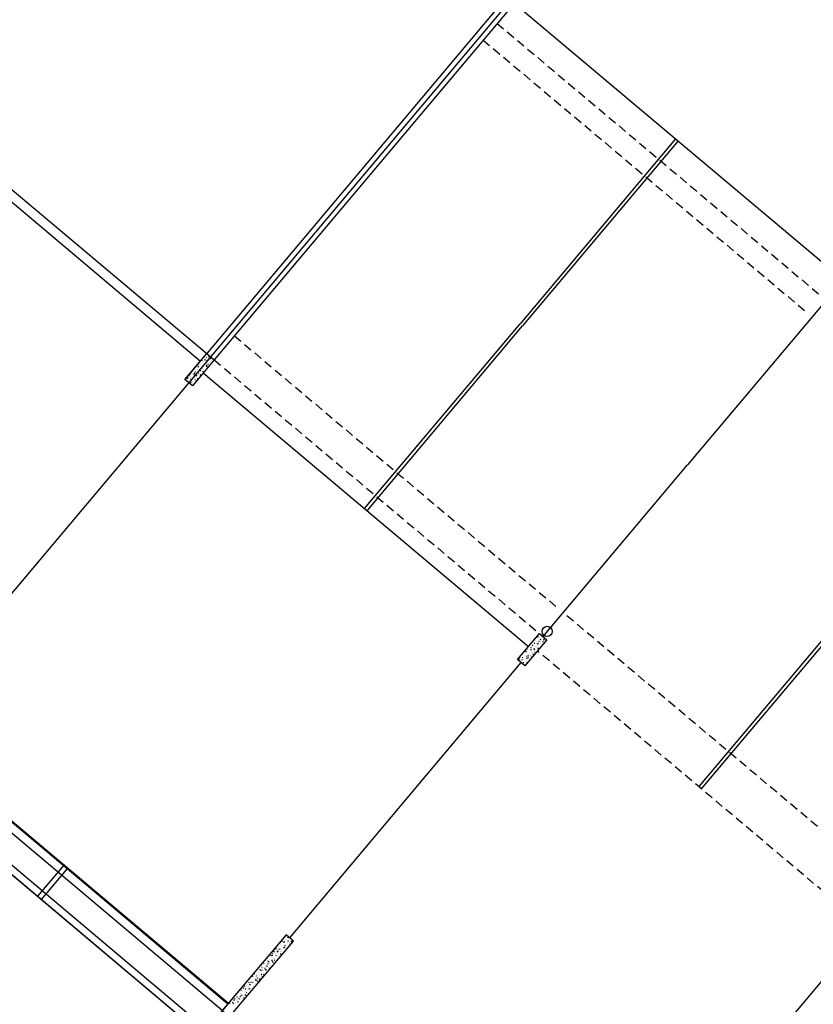
# Model space of a CAD drawing. Units: millimetres. Extents: x 1974 to 2918, y 954 to 1673.
# Drawn here: x 2126 to 2142, y 1168 to 1188 of the extents above; entities that cross this region are included whole.
import ezdxf

# ---------------------------------------------------------------- set-up
doc = ezdxf.new("R2010")
doc.units = ezdxf.units.MM
doc.linetypes.add('TRACEJADA2', pattern=[0.375, 0.25, -0.125])
for name, color, linetype in [('BASE ELETRICA', 253, 'Continuous'), ('BASE ELÉTRICA 2', 30, 'Continuous'), ('LAYOUT', 4, 'Continuous')]:
    doc.layers.add(name, color=color, linetype=linetype)
doc.styles.add('STYLE2', font='romant.shx')

# ---------------------------------------------------------------- blocks, each defined once
blk = doc.blocks.new('BASE DER')
at = {"layer": 'BASE ELETRICA', "ltscale": 0.7, "extrusion": (-0.001362, 0.00052134, 0.999999)}
for p, q in [((2580.253, 1615.108, 541.156), (2563.611, 1595.327, 541.144)), ((2575.469, 1609.266, 541.153), (2569.031, 1601.614, 541.148)), ((2587.075, 1609.237, 541.168), (2578.835, 1599.442, 541.162)), ((2575.244, 1608.999, 541.152), (2581.978, 1603.333, 541.165)), ((2574.865, 1608.859, 541.152), (2568.878, 1601.742, 541.148)), ((2578.584, 1606.189, 541.159), (2575.365, 1602.362, 541.156)), ((2578.638, 1606.144, 541.159), (2575.418, 1602.317, 541.156)), ((2594.059, 1603.558, 541.181), (2577.385, 1583.739, 541.169)), ((2572.145, 1598.535, 541.154), (2575.365, 1602.362, 541.156)), ((2572.199, 1598.49, 541.154), (2575.418, 1602.317, 541.156)), ((2568.805, 1601.345, 541.148), (2575.539, 1595.68, 541.16)), ((2585.471, 1600.395, 541.171), (2579.065, 1592.779, 541.166)), ((2585.525, 1600.35, 541.171), (2579.118, 1592.734, 541.166)), ((2575.842, 1595.884, 541.16), (2578.835, 1599.442, 541.162)), ((2570.595, 1589.647, 541.156), (2575.39, 1595.347, 541.16)), ((2562.581, 1593.946, 541.143), (2569.315, 1588.281, 541.155)), ((2562.593, 1593.961, 541.143), (2569.327, 1588.296, 541.155)), ((2569.199, 1588.143, 541.155), (2562.465, 1593.808, 541.143)), ((2562.143, 1593.426, 541.143), (2568.877, 1587.761, 541.155)), ((2569.327, 1588.296, 541.155), (2565.98, 1584.317, 541.153))]:
    blk.add_line(p, q, dxfattribs=at)
at = {"layer": 'BASE ELETRICA', "linetype": 'TRACEJADA2', "ltscale": 0.7, "extrusion": (-0.001362, 0.00052134, 0.999999)}
for p, q in [((2574.89, 1608.578, 541.152), (2581.624, 1602.913, 541.164)), ((2574.6, 1608.233, 541.152), (2581.334, 1602.568, 541.164)), ((2569.449, 1602.11, 541.148), (2576.183, 1596.445, 541.16)), ((2569.031, 1601.614, 541.148), (2575.765, 1595.948, 541.16)), ((2610.771, 1567.347, 541.223), (2576.336, 1596.316, 541.161)), ((2596.385, 1578.208, 541.197), (2575.724, 1595.589, 541.16))]:
    blk.add_line(p, q, dxfattribs=at)
at = {"layer": 'BASE ELETRICA', "linetype": 'Continuous', "ltscale": 0.7, "extrusion": (-0.001362, 0.00052134, 0.999999)}
for p, q in [((2568.796, 1601.635, 541.148), (2568.796, 1601.635, 541.148)), ((2568.834, 1601.661, 541.148), (2568.834, 1601.661, 541.148)), ((2568.864, 1601.66, 541.148), (2568.875, 1601.667, 541.148)), ((2568.879, 1601.721, 541.148), (2568.879, 1601.721, 541.148)), ((2568.89, 1601.664, 541.148), (2568.89, 1601.664, 541.148)), ((2568.916, 1601.668, 541.148), (2568.927, 1601.684, 541.148)), ((2568.917, 1601.7, 541.148), (2568.917, 1601.7, 541.148)), ((2568.925, 1601.688, 541.148), (2568.925, 1601.688, 541.148)), ((2568.948, 1601.64, 541.148), (2568.963, 1601.642, 541.148)), ((2568.948, 1601.64, 541.148), (2568.957, 1601.631, 541.148)), ((2568.996, 1601.627, 541.148), (2568.996, 1601.627, 541.148)), ((2568.632, 1601.442, 541.147), (2568.632, 1601.442, 541.147)), ((2568.694, 1601.518, 541.147), (2568.694, 1601.518, 541.147)), ((2568.695, 1601.476, 541.147), (2568.71, 1601.478, 541.148)), ((2568.695, 1601.476, 541.147), (2568.704, 1601.467, 541.148)), ((2568.702, 1601.533, 541.147), (2568.704, 1601.528, 541.147)), ((2568.706, 1601.538, 541.147), (2568.715, 1601.534, 541.147)), ((2568.711, 1601.486, 541.148), (2568.711, 1601.486, 541.148)), ((2568.711, 1601.466, 541.148), (2568.711, 1601.466, 541.148)), ((2568.715, 1601.528, 541.147), (2568.715, 1601.528, 541.147)), ((2568.756, 1601.516, 541.148), (2568.756, 1601.516, 541.148)), ((2568.759, 1601.539, 541.148), (2568.759, 1601.539, 541.148)), ((2568.771, 1601.609, 541.148), (2568.786, 1601.611, 541.148)), ((2568.771, 1601.609, 541.148), (2568.779, 1601.6, 541.148)), ((2568.773, 1601.442, 541.148), (2568.784, 1601.449, 541.148)), ((2568.773, 1601.445, 541.148), (2568.773, 1601.445, 541.148)), ((2568.775, 1601.445, 541.148), (2568.775, 1601.445, 541.148)), ((2568.78, 1601.471, 541.148), (2568.786, 1601.482, 541.148)), ((2568.79, 1601.57, 541.148), (2568.79, 1601.57, 541.148)), ((2568.79, 1601.476, 541.148), (2568.8, 1601.492, 541.148)), ((2568.801, 1601.565, 541.148), (2568.801, 1601.565, 541.148)), ((2568.802, 1601.512, 541.148), (2568.802, 1601.512, 541.148)), ((2568.804, 1601.571, 541.148), (2568.804, 1601.571, 541.148)), ((2568.805, 1601.522, 541.148), (2568.805, 1601.522, 541.148)), ((2568.817, 1601.468, 541.148), (2568.817, 1601.468, 541.148)), ((2568.831, 1601.619, 541.148), (2568.846, 1601.614, 541.148)), ((2568.831, 1601.619, 541.148), (2568.835, 1601.607, 541.148)), ((2568.845, 1601.46, 541.148), (2568.845, 1601.46, 541.148)), ((2568.846, 1601.614, 541.148), (2568.846, 1601.614, 541.148)), ((2568.85, 1601.566, 541.148), (2568.85, 1601.566, 541.148)), ((2568.855, 1601.604, 541.148), (2568.862, 1601.615, 541.148)), ((2568.865, 1601.497, 541.148), (2568.887, 1601.499, 541.148)), ((2568.865, 1601.497, 541.148), (2568.876, 1601.483, 541.148)), ((2568.866, 1601.471, 541.148), (2568.866, 1601.471, 541.148)), ((2568.869, 1601.498, 541.148), (2568.869, 1601.498, 541.148)), ((2568.871, 1601.48, 541.148), (2568.885, 1601.476, 541.148)), ((2568.871, 1601.48, 541.148), (2568.874, 1601.469, 541.148)), ((2568.872, 1601.507, 541.148), (2568.887, 1601.509, 541.148)), ((2568.872, 1601.507, 541.148), (2568.881, 1601.498, 541.148)), ((2568.884, 1601.45, 541.148), (2568.884, 1601.45, 541.148)), ((2568.885, 1601.623, 541.148), (2568.885, 1601.623, 541.148)), ((2568.89, 1601.51, 541.148), (2568.89, 1601.51, 541.148)), ((2568.893, 1601.539, 541.148), (2568.893, 1601.539, 541.148)), ((2568.898, 1601.575, 541.148), (2568.898, 1601.575, 541.148)), ((2568.904, 1601.522, 541.148), (2568.914, 1601.528, 541.148)), ((2568.906, 1601.511, 541.148), (2568.906, 1601.511, 541.148)), ((2568.935, 1601.559, 541.148), (2568.935, 1601.559, 541.148)), ((2568.941, 1601.592, 541.148), (2568.941, 1601.592, 541.148)), ((2568.964, 1601.551, 541.148), (2568.964, 1601.551, 541.148)), ((2568.979, 1601.608, 541.148), (2568.979, 1601.608, 541.148)), ((2568.984, 1601.565, 541.148), (2568.984, 1601.565, 541.148)), ((2568.469, 1601.248, 541.147), (2568.469, 1601.248, 541.147)), ((2568.478, 1601.267, 541.147), (2568.482, 1601.263, 541.147)), ((2568.479, 1601.241, 541.147), (2568.482, 1601.23, 541.147)), ((2568.479, 1601.241, 541.147), (2568.493, 1601.237, 541.147)), ((2568.488, 1601.278, 541.147), (2568.492, 1601.279, 541.147)), ((2568.488, 1601.219, 541.147), (2568.488, 1601.219, 541.147)), ((2568.501, 1601.239, 541.147), (2568.501, 1601.239, 541.147)), ((2568.512, 1601.283, 541.147), (2568.523, 1601.289, 541.147)), ((2568.518, 1601.27, 541.147), (2568.518, 1601.27, 541.147)), ((2568.527, 1601.307, 541.147), (2568.533, 1601.318, 541.147)), ((2568.532, 1601.269, 541.147), (2568.532, 1601.269, 541.147)), ((2568.552, 1601.334, 541.147), (2568.552, 1601.334, 541.147)), ((2568.561, 1601.243, 541.147), (2568.561, 1601.243, 541.147)), ((2568.577, 1601.318, 541.147), (2568.577, 1601.318, 541.147)), ((2568.581, 1601.34, 541.147), (2568.581, 1601.34, 541.147)), ((2568.593, 1601.392, 541.147), (2568.593, 1601.392, 541.147)), ((2568.609, 1601.297, 541.147), (2568.609, 1601.297, 541.147)), ((2568.61, 1601.321, 541.147), (2568.624, 1601.316, 541.147)), ((2568.61, 1601.321, 541.147), (2568.613, 1601.31, 541.147)), ((2568.613, 1601.417, 541.147), (2568.613, 1601.417, 541.147)), ((2568.62, 1601.343, 541.147), (2568.634, 1601.345, 541.147)), ((2568.62, 1601.343, 541.147), (2568.628, 1601.334, 541.147)), ((2568.622, 1601.368, 541.147), (2568.622, 1601.368, 541.147)), ((2568.641, 1601.377, 541.147), (2568.641, 1601.377, 541.147)), ((2568.642, 1601.362, 541.147), (2568.653, 1601.369, 541.147)), ((2568.652, 1601.269, 541.148), (2568.652, 1601.269, 541.148)), ((2568.654, 1601.274, 541.148), (2568.654, 1601.274, 541.148)), ((2568.66, 1601.268, 541.148), (2568.66, 1601.268, 541.148)), ((2568.663, 1601.285, 541.148), (2568.674, 1601.301, 541.148)), ((2568.666, 1601.263, 541.148), (2568.666, 1601.263, 541.148)), ((2568.667, 1601.417, 541.147), (2568.667, 1601.417, 541.147)), ((2568.677, 1601.392, 541.148), (2568.677, 1601.392, 541.148)), ((2568.682, 1601.224, 541.148), (2568.693, 1601.23, 541.148)), ((2568.684, 1601.418, 541.148), (2568.684, 1601.418, 541.148)), ((2568.692, 1601.345, 541.148), (2568.692, 1601.345, 541.148)), ((2568.7, 1601.323, 541.148), (2568.7, 1601.323, 541.148)), ((2568.704, 1601.338, 541.148), (2568.711, 1601.349, 541.148)), ((2568.711, 1601.312, 541.148), (2568.711, 1601.312, 541.148)), ((2568.734, 1601.382, 541.148), (2568.734, 1601.382, 541.148)), ((2568.738, 1601.305, 541.148), (2568.761, 1601.307, 541.148)), ((2568.738, 1601.305, 541.148), (2568.75, 1601.292, 541.148)), ((2568.74, 1601.401, 541.148), (2568.754, 1601.396, 541.148)), ((2568.74, 1601.401, 541.148), (2568.744, 1601.389, 541.148)), ((2568.743, 1601.317, 541.148), (2568.743, 1601.317, 541.148)), ((2568.743, 1601.296, 541.148), (2568.743, 1601.296, 541.148)), ((2568.756, 1601.362, 541.148), (2568.756, 1601.362, 541.148)), ((2568.756, 1601.32, 541.148), (2568.756, 1601.32, 541.148)), ((2568.791, 1601.35, 541.148), (2568.791, 1601.35, 541.148)), ((2568.797, 1601.374, 541.148), (2568.812, 1601.376, 541.148)), ((2568.797, 1601.374, 541.148), (2568.805, 1601.365, 541.148)), ((2568.801, 1601.411, 541.148), (2568.801, 1601.411, 541.148)), ((2568.455, 1601.181, 541.147), (2568.458, 1601.185, 541.147)), ((2568.47, 1601.216, 541.147), (2568.47, 1601.216, 541.147)), ((2568.477, 1601.184, 541.147), (2568.477, 1601.184, 541.147)), ((2568.534, 1601.175, 541.147), (2568.534, 1601.175, 541.147)), ((2568.544, 1601.21, 541.147), (2568.559, 1601.212, 541.147)), ((2568.544, 1601.21, 541.147), (2568.552, 1601.201, 541.147)), ((2568.545, 1601.105, 541.147), (2568.548, 1601.109, 541.147)), ((2568.551, 1601.144, 541.147), (2568.562, 1601.151, 541.147)), ((2568.564, 1601.215, 541.147), (2568.564, 1601.215, 541.147)), ((2568.571, 1601.188, 541.147), (2568.571, 1601.188, 541.147)), ((2568.577, 1601.164, 541.147), (2568.577, 1601.164, 541.147)), ((2568.579, 1601.167, 541.147), (2568.579, 1601.167, 541.147)), ((2568.579, 1601.124, 541.148), (2568.579, 1601.124, 541.148)), ((2568.622, 1601.213, 541.148), (2568.622, 1601.213, 541.148)), ((2568.625, 1601.202, 541.148), (2568.625, 1601.202, 541.148)), ((2568.629, 1601.205, 541.148), (2568.635, 1601.216, 541.148)), ((2568.649, 1601.183, 541.148), (2568.663, 1601.178, 541.148)), ((2568.649, 1601.183, 541.148), (2568.653, 1601.171, 541.148)), ((2575.612, 1595.722, 541.16), (2575.612, 1595.722, 541.16)), ((2575.617, 1595.737, 541.16), (2575.617, 1595.737, 541.16)), ((2575.648, 1595.758, 541.16), (2575.648, 1595.758, 541.16)), ((2575.657, 1595.749, 541.16), (2575.672, 1595.751, 541.16)), ((2575.657, 1595.749, 541.16), (2575.666, 1595.74, 541.16)), ((2575.66, 1595.776, 541.16), (2575.66, 1595.776, 541.16)), ((2575.688, 1595.808, 541.16), (2575.688, 1595.808, 541.16)), ((2575.693, 1595.808, 541.16), (2575.693, 1595.808, 541.16)), ((2575.703, 1595.749, 541.16), (2575.703, 1595.749, 541.16)), ((2575.713, 1595.789, 541.16), (2575.713, 1595.789, 541.16)), ((2575.722, 1595.742, 541.16), (2575.736, 1595.737, 541.16)), ((2575.722, 1595.742, 541.16), (2575.725, 1595.73, 541.16)), ((2575.728, 1595.741, 541.16), (2575.728, 1595.741, 541.16)), ((2575.733, 1595.882, 541.16), (2575.748, 1595.884, 541.16)), ((2575.733, 1595.882, 541.16), (2575.741, 1595.873, 541.16)), ((2575.735, 1595.898, 541.16), (2575.735, 1595.898, 541.16)), ((2575.737, 1595.857, 541.16), (2575.737, 1595.857, 541.16)), ((2575.742, 1595.744, 541.16), (2575.748, 1595.755, 541.16)), ((2575.751, 1595.803, 541.16), (2575.751, 1595.803, 541.16)), ((2575.754, 1595.783, 541.16), (2575.765, 1595.79, 541.16)), ((2575.78, 1595.752, 541.16), (2575.78, 1595.752, 541.16)), ((2575.782, 1595.907, 541.16), (2575.782, 1595.907, 541.16)), ((2575.782, 1595.819, 541.16), (2575.793, 1595.834, 541.16)), ((2575.782, 1595.813, 541.16), (2575.782, 1595.813, 541.16)), ((2575.79, 1595.748, 541.16), (2575.79, 1595.748, 541.16)), ((2575.791, 1595.717, 541.16), (2575.791, 1595.717, 541.16)), ((2575.794, 1595.775, 541.16), (2575.794, 1595.775, 541.16)), ((2575.808, 1595.842, 541.16), (2575.808, 1595.842, 541.16)), ((2575.817, 1595.877, 541.16), (2575.824, 1595.888, 541.16)), ((2575.825, 1595.802, 541.16), (2575.825, 1595.802, 541.16)), ((2575.834, 1595.78, 541.16), (2575.849, 1595.782, 541.16)), ((2575.834, 1595.78, 541.16), (2575.843, 1595.771, 541.16)), ((2575.842, 1595.829, 541.16), (2575.842, 1595.829, 541.16)), ((2575.852, 1595.821, 541.16), (2575.867, 1595.817, 541.16)), ((2575.852, 1595.821, 541.16), (2575.856, 1595.81, 541.16)), ((2575.857, 1595.839, 541.16), (2575.879, 1595.841, 541.16)), ((2575.857, 1595.839, 541.16), (2575.869, 1595.825, 541.16)), ((2575.87, 1595.851, 541.16), (2575.87, 1595.851, 541.16)), ((2575.885, 1595.802, 541.16), (2575.885, 1595.802, 541.16)), ((2575.461, 1595.582, 541.16), (2575.464, 1595.571, 541.16)), ((2575.461, 1595.582, 541.16), (2575.475, 1595.578, 541.16)), ((2575.469, 1595.561, 541.16), (2575.469, 1595.561, 541.16)), ((2575.489, 1595.58, 541.16), (2575.495, 1595.591, 541.16)), ((2575.493, 1595.624, 541.16), (2575.504, 1595.63, 541.16)), ((2575.504, 1595.559, 541.16), (2575.504, 1595.559, 541.16)), ((2575.51, 1595.533, 541.16), (2575.51, 1595.533, 541.16)), ((2575.514, 1595.61, 541.16), (2575.514, 1595.61, 541.16)), ((2575.524, 1595.615, 541.16), (2575.524, 1595.615, 541.16)), ((2575.536, 1595.636, 541.16), (2575.536, 1595.636, 541.16)), ((2575.558, 1595.66, 541.16), (2575.558, 1595.66, 541.16)), ((2575.582, 1595.616, 541.16), (2575.596, 1595.618, 541.16)), ((2575.582, 1595.616, 541.16), (2575.59, 1595.607, 541.16)), ((2575.585, 1595.655, 541.16), (2575.585, 1595.655, 541.16)), ((2575.591, 1595.662, 541.16), (2575.605, 1595.657, 541.16)), ((2575.591, 1595.662, 541.16), (2575.594, 1595.651, 541.16)), ((2575.6, 1595.612, 541.16), (2575.6, 1595.612, 541.16)), ((2575.601, 1595.56, 541.16), (2575.601, 1595.56, 541.16)), ((2575.601, 1595.555, 541.16), (2575.601, 1595.555, 541.16)), ((2575.603, 1595.709, 541.16), (2575.603, 1595.709, 541.16)), ((2575.615, 1595.564, 541.16), (2575.615, 1595.564, 541.16)), ((2575.618, 1595.619, 541.16), (2575.618, 1595.619, 541.16)), ((2575.624, 1595.703, 541.16), (2575.635, 1595.71, 541.16)), ((2575.627, 1595.555, 541.16), (2575.627, 1595.555, 541.16)), ((2575.631, 1595.524, 541.16), (2575.645, 1595.519, 541.16)), ((2575.631, 1595.524, 541.16), (2575.634, 1595.512, 541.16)), ((2575.644, 1595.533, 541.16), (2575.644, 1595.533, 541.16)), ((2575.646, 1595.604, 541.16), (2575.646, 1595.604, 541.16)), ((2575.656, 1595.627, 541.16), (2575.666, 1595.643, 541.16)), ((2575.663, 1595.565, 541.16), (2575.674, 1595.571, 541.16)), ((2575.666, 1595.611, 541.16), (2575.673, 1595.622, 541.16)), ((2575.676, 1595.681, 541.16), (2575.676, 1595.681, 541.16)), ((2575.679, 1595.539, 541.16), (2575.679, 1595.539, 541.16)), ((2575.691, 1595.654, 541.16), (2575.691, 1595.654, 541.16)), ((2575.692, 1595.586, 541.16), (2575.692, 1595.586, 541.16)), ((2575.696, 1595.665, 541.16), (2575.696, 1595.665, 541.16)), ((2575.701, 1595.705, 541.16), (2575.701, 1595.705, 541.16)), ((2575.73, 1595.648, 541.16), (2575.753, 1595.65, 541.16)), ((2575.73, 1595.648, 541.16), (2575.742, 1595.634, 541.16)), ((2575.736, 1595.703, 541.16), (2575.736, 1595.703, 541.16)), ((2575.759, 1595.647, 541.16), (2575.774, 1595.649, 541.16)), ((2575.759, 1595.647, 541.16), (2575.766, 1595.639, 541.16)), ((2575.767, 1595.708, 541.16), (2575.767, 1595.708, 541.16)), ((2575.335, 1595.427, 541.16), (2575.358, 1595.43, 541.16)), ((2575.335, 1595.427, 541.16), (2575.347, 1595.414, 541.16)), ((2575.335, 1595.413, 541.16), (2575.335, 1595.413, 541.16)), ((2575.344, 1595.385, 541.16), (2575.344, 1595.385, 541.16)), ((2575.361, 1595.421, 541.16), (2575.361, 1595.421, 541.16)), ((2575.369, 1595.364, 541.16), (2575.384, 1595.359, 541.16)), ((2575.37, 1595.364, 541.16), (2575.37, 1595.364, 541.16)), ((2575.371, 1595.453, 541.16), (2575.371, 1595.453, 541.16)), ((2575.38, 1595.462, 541.16), (2575.38, 1595.462, 541.16)), ((2575.391, 1595.382, 541.16), (2575.391, 1595.382, 541.16)), ((2575.402, 1595.406, 541.16), (2575.413, 1595.412, 541.16)), ((2575.408, 1595.506, 541.16), (2575.408, 1595.506, 541.16)), ((2575.413, 1595.447, 541.16), (2575.42, 1595.458, 541.16)), ((2575.419, 1595.507, 541.16), (2575.419, 1595.507, 541.16)), ((2575.422, 1595.357, 541.16), (2575.422, 1595.357, 541.16)), ((2575.423, 1595.459, 541.16), (2575.423, 1595.459, 541.16)), ((2575.424, 1595.511, 541.16), (2575.424, 1595.511, 541.16)), ((2575.43, 1595.35, 541.16), (2575.445, 1595.352, 541.16)), ((2575.43, 1595.35, 541.16), (2575.439, 1595.341, 541.16)), ((2575.435, 1595.412, 541.16), (2575.435, 1595.412, 541.16)), ((2575.451, 1595.317, 541.16), (2575.451, 1595.317, 541.16)), ((2575.455, 1595.426, 541.16), (2575.455, 1595.426, 541.16)), ((2575.462, 1595.48, 541.16), (2575.462, 1595.48, 541.16)), ((2575.463, 1595.361, 541.16), (2575.463, 1595.361, 541.16)), ((2575.467, 1595.407, 541.16), (2575.467, 1595.407, 541.16)), ((2575.47, 1595.31, 541.16), (2575.47, 1595.31, 541.16)), ((2575.487, 1595.434, 541.16), (2575.487, 1595.434, 541.16)), ((2575.5, 1595.444, 541.16), (2575.514, 1595.439, 541.16)), ((2575.5, 1595.444, 541.16), (2575.503, 1595.432, 541.16)), ((2575.502, 1595.386, 541.16), (2575.502, 1595.386, 541.16)), ((2575.506, 1595.483, 541.16), (2575.521, 1595.485, 541.16)), ((2575.506, 1595.483, 541.16), (2575.514, 1595.474, 541.16)), ((2575.512, 1595.456, 541.16), (2575.512, 1595.456, 541.16)), ((2575.515, 1595.345, 541.16), (2575.521, 1595.356, 541.16)), ((2575.526, 1595.438, 541.16), (2575.526, 1595.438, 541.16)), ((2575.529, 1595.436, 541.16), (2575.54, 1595.452, 541.16)), ((2575.533, 1595.485, 541.16), (2575.544, 1595.492, 541.16)), ((2575.538, 1595.512, 541.16), (2575.538, 1595.512, 541.16)), ((2575.553, 1595.506, 541.16), (2575.553, 1595.506, 541.16)), ((2575.557, 1595.506, 541.16), (2575.557, 1595.506, 541.16)), ((2575.583, 1595.487, 541.16), (2575.583, 1595.487, 541.16)), ((2575.591, 1595.478, 541.16), (2575.597, 1595.489, 541.16)), ((2575.604, 1595.456, 541.16), (2575.613, 1595.457, 541.16)), ((2575.604, 1595.456, 541.16), (2575.608, 1595.451, 541.16)), ((2575.617, 1595.465, 541.16), (2575.617, 1595.465, 541.16)), ((2570.456, 1589.619, 541.156), (2570.456, 1589.619, 541.156)), ((2570.458, 1589.626, 541.156), (2570.469, 1589.633, 541.156)), ((2570.466, 1589.613, 541.156), (2570.466, 1589.613, 541.156)), ((2570.499, 1589.617, 541.156), (2570.499, 1589.617, 541.156)), ((2570.526, 1589.659, 541.156), (2570.526, 1589.659, 541.156)), ((2570.54, 1589.684, 541.156), (2570.544, 1589.69, 541.156)), ((2570.544, 1589.667, 541.156), (2570.544, 1589.667, 541.156)), ((2570.55, 1589.623, 541.156), (2570.55, 1589.623, 541.156)), ((2570.556, 1589.665, 541.156), (2570.57, 1589.66, 541.156)), ((2570.556, 1589.665, 541.156), (2570.559, 1589.653, 541.156)), ((2570.59, 1589.618, 541.156), (2570.59, 1589.618, 541.156)), ((2570.631, 1589.611, 541.156), (2570.631, 1589.611, 541.156)), ((2570.293, 1589.425, 541.156), (2570.293, 1589.425, 541.156)), ((2570.304, 1589.423, 541.156), (2570.319, 1589.426, 541.156)), ((2570.304, 1589.423, 541.156), (2570.313, 1589.415, 541.156)), ((2570.32, 1589.42, 541.156), (2570.32, 1589.42, 541.156)), ((2570.333, 1589.444, 541.156), (2570.333, 1589.444, 541.156)), ((2570.338, 1589.483, 541.156), (2570.338, 1589.483, 541.156)), ((2570.353, 1589.436, 541.156), (2570.353, 1589.436, 541.156)), ((2570.365, 1589.469, 541.156), (2570.365, 1589.469, 541.156)), ((2570.367, 1589.408, 541.156), (2570.378, 1589.415, 541.156)), ((2570.376, 1589.417, 541.156), (2570.376, 1589.417, 541.156)), ((2570.384, 1589.552, 541.156), (2570.388, 1589.548, 541.156)), ((2570.387, 1589.43, 541.156), (2570.387, 1589.43, 541.156)), ((2570.389, 1589.558, 541.156), (2570.395, 1589.559, 541.156)), ((2570.389, 1589.418, 541.156), (2570.395, 1589.429, 541.156)), ((2570.393, 1589.547, 541.156), (2570.404, 1589.563, 541.156)), ((2570.408, 1589.565, 541.156), (2570.408, 1589.565, 541.156)), ((2570.409, 1589.518, 541.156), (2570.409, 1589.518, 541.156)), ((2570.417, 1589.411, 541.156), (2570.417, 1589.411, 541.156)), ((2570.424, 1589.47, 541.156), (2570.424, 1589.47, 541.156)), ((2570.425, 1589.585, 541.156), (2570.439, 1589.58, 541.156)), ((2570.425, 1589.585, 541.156), (2570.429, 1589.574, 541.156)), ((2570.434, 1589.537, 541.156), (2570.434, 1589.537, 541.156)), ((2570.452, 1589.414, 541.156), (2570.452, 1589.414, 541.156)), ((2570.454, 1589.568, 541.156), (2570.454, 1589.568, 541.156)), ((2570.465, 1589.551, 541.156), (2570.471, 1589.562, 541.156)), ((2570.465, 1589.447, 541.156), (2570.479, 1589.442, 541.156)), ((2570.465, 1589.447, 541.156), (2570.468, 1589.435, 541.156)), ((2570.467, 1589.443, 541.156), (2570.467, 1589.443, 541.156)), ((2570.468, 1589.568, 541.156), (2570.491, 1589.57, 541.156)), ((2570.468, 1589.568, 541.156), (2570.48, 1589.554, 541.156)), ((2570.47, 1589.516, 541.156), (2570.47, 1589.516, 541.156)), ((2570.482, 1589.454, 541.156), (2570.496, 1589.457, 541.156)), ((2570.482, 1589.454, 541.156), (2570.49, 1589.446, 541.156)), ((2570.497, 1589.488, 541.156), (2570.508, 1589.495, 541.156)), ((2570.497, 1589.463, 541.156), (2570.497, 1589.463, 541.156)), ((2570.499, 1589.592, 541.156), (2570.499, 1589.592, 541.156)), ((2570.512, 1589.464, 541.156), (2570.512, 1589.464, 541.156)), ((2570.515, 1589.497, 541.156), (2570.515, 1589.497, 541.156)), ((2570.53, 1589.589, 541.156), (2570.53, 1589.589, 541.156)), ((2570.542, 1589.513, 541.156), (2570.542, 1589.513, 541.156)), ((2570.545, 1589.541, 541.156), (2570.545, 1589.541, 541.156)), ((2570.557, 1589.587, 541.156), (2570.572, 1589.59, 541.156)), ((2570.557, 1589.587, 541.156), (2570.566, 1589.579, 541.156)), ((2570.558, 1589.559, 541.156), (2570.558, 1589.559, 541.156)), ((2570.558, 1589.47, 541.156), (2570.558, 1589.47, 541.156)), ((2570.586, 1589.562, 541.156), (2570.586, 1589.562, 541.156)), ((2570.595, 1589.526, 541.156), (2570.61, 1589.522, 541.156)), ((2570.595, 1589.526, 541.156), (2570.599, 1589.515, 541.156)), ((2570.607, 1589.523, 541.156), (2570.607, 1589.523, 541.156)), ((2570.608, 1589.517, 541.156), (2570.608, 1589.517, 541.156)), ((2570.628, 1589.568, 541.156), (2570.639, 1589.574, 541.156)), ((2570.642, 1589.582, 541.156), (2570.648, 1589.593, 541.156)), ((2570.652, 1589.564, 541.156), (2570.652, 1589.564, 541.156)), ((2570.662, 1589.576, 541.156), (2570.668, 1589.586, 541.156)), ((2570.129, 1589.232, 541.156), (2570.129, 1589.232, 541.156)), ((2570.136, 1589.254, 541.156), (2570.142, 1589.264, 541.156)), ((2570.141, 1589.222, 541.156), (2570.141, 1589.222, 541.156)), ((2570.184, 1589.201, 541.156), (2570.184, 1589.201, 541.156)), ((2570.186, 1589.272, 541.156), (2570.186, 1589.272, 541.156)), ((2570.204, 1589.288, 541.156), (2570.218, 1589.283, 541.156)), ((2570.204, 1589.288, 541.156), (2570.207, 1589.276, 541.156)), ((2570.223, 1589.237, 541.156), (2570.223, 1589.237, 541.156)), ((2570.225, 1589.306, 541.156), (2570.225, 1589.306, 541.156)), ((2570.229, 1589.29, 541.156), (2570.243, 1589.293, 541.156)), ((2570.229, 1589.29, 541.156), (2570.237, 1589.282, 541.156)), ((2570.23, 1589.321, 541.156), (2570.23, 1589.321, 541.156)), ((2570.236, 1589.329, 541.156), (2570.247, 1589.335, 541.156)), ((2570.24, 1589.258, 541.156), (2570.24, 1589.258, 541.156)), ((2570.258, 1589.323, 541.156), (2570.258, 1589.323, 541.156)), ((2570.267, 1589.356, 541.156), (2570.278, 1589.372, 541.156)), ((2570.273, 1589.216, 541.156), (2570.273, 1589.216, 541.156)), ((2570.275, 1589.37, 541.156), (2570.275, 1589.37, 541.156)), ((2570.275, 1589.227, 541.156), (2570.275, 1589.227, 541.156)), ((2570.276, 1589.19, 541.156), (2570.287, 1589.197, 541.156)), ((2570.285, 1589.39, 541.156), (2570.285, 1589.39, 541.156)), ((2570.304, 1589.234, 541.156), (2570.304, 1589.234, 541.156)), ((2570.306, 1589.323, 541.156), (2570.306, 1589.323, 541.156)), ((2570.313, 1589.285, 541.156), (2570.32, 1589.296, 541.156)), ((2570.317, 1589.2, 541.156), (2570.317, 1589.2, 541.156)), ((2570.318, 1589.266, 541.156), (2570.318, 1589.266, 541.156)), ((2570.321, 1589.359, 541.156), (2570.321, 1589.359, 541.156)), ((2570.334, 1589.367, 541.156), (2570.348, 1589.362, 541.156)), ((2570.334, 1589.367, 541.156), (2570.337, 1589.356, 541.156)), ((2570.342, 1589.376, 541.156), (2570.364, 1589.379, 541.156)), ((2570.342, 1589.376, 541.156), (2570.354, 1589.363, 541.156)), ((2570.349, 1589.349, 541.156), (2570.349, 1589.349, 541.156)), ((2570.363, 1589.315, 541.156), (2570.363, 1589.315, 541.156)), ((2570.366, 1589.254, 541.156), (2570.366, 1589.254, 541.156)), ((2570.395, 1589.365, 541.156), (2570.395, 1589.365, 541.156)), ((2570.4, 1589.287, 541.156), (2570.4, 1589.287, 541.156)), ((2570.406, 1589.321, 541.156), (2570.421, 1589.324, 541.156)), ((2570.406, 1589.321, 541.156), (2570.414, 1589.313, 541.156)), ((2570.406, 1589.27, 541.156), (2570.41, 1589.272, 541.156)), ((2570.408, 1589.364, 541.156), (2570.408, 1589.364, 541.156)), ((2570.432, 1589.364, 541.156), (2570.432, 1589.364, 541.156)), ((2570.44, 1589.375, 541.156), (2570.44, 1589.375, 541.156)), ((2570.489, 1589.37, 541.156), (2570.489, 1589.37, 541.156)), ((2569.962, 1589.025, 541.156), (2569.962, 1589.025, 541.156)), ((2569.966, 1589.038, 541.156), (2569.966, 1589.038, 541.156)), ((2569.985, 1588.988, 541.156), (2569.991, 1588.999, 541.156)), ((2570.007, 1589.074, 541.156), (2570.007, 1589.074, 541.156)), ((2570.015, 1589.031, 541.156), (2570.025, 1589.038, 541.156)), ((2570.017, 1589.076, 541.156), (2570.017, 1589.076, 541.156)), ((2570.017, 1589.053, 541.156), (2570.017, 1589.053, 541.156)), ((2570.044, 1589.121, 541.156), (2570.044, 1589.121, 541.156)), ((2570.049, 1589.153, 541.156), (2570.049, 1589.153, 541.156)), ((2570.052, 1589.123, 541.156), (2570.052, 1589.123, 541.156)), ((2570.06, 1589.121, 541.156), (2570.067, 1589.132, 541.156)), ((2570.06, 1589.043, 541.156), (2570.06, 1589.043, 541.156)), ((2570.077, 1589.024, 541.156), (2570.092, 1589.027, 541.156)), ((2570.077, 1589.024, 541.156), (2570.086, 1589.016, 541.156)), ((2570.089, 1588.993, 541.156), (2570.111, 1588.996, 541.156)), ((2570.089, 1588.993, 541.156), (2570.101, 1588.98, 541.156)), ((2570.092, 1589.174, 541.156), (2570.092, 1589.174, 541.156)), ((2570.094, 1589.019, 541.156), (2570.094, 1589.019, 541.156)), ((2570.096, 1589.173, 541.156), (2570.096, 1589.173, 541.156)), ((2570.096, 1589.004, 541.156), (2570.096, 1589.004, 541.156)), ((2570.108, 1589.08, 541.156), (2570.108, 1589.08, 541.156)), ((2570.112, 1589.069, 541.156), (2570.127, 1589.065, 541.156)), ((2570.113, 1589.128, 541.156), (2570.113, 1589.128, 541.156)), ((2570.113, 1589.069, 541.156), (2570.116, 1589.058, 541.156)), ((2570.128, 1589.081, 541.156), (2570.128, 1589.081, 541.156)), ((2570.135, 1589.147, 541.156), (2570.135, 1589.147, 541.156)), ((2570.139, 1589.068, 541.156), (2570.139, 1589.068, 541.156)), ((2570.141, 1589.164, 541.156), (2570.151, 1589.18, 541.156)), ((2570.143, 1589.129, 541.156), (2570.143, 1589.129, 541.156)), ((2570.145, 1589.111, 541.156), (2570.156, 1589.117, 541.156)), ((2570.153, 1589.157, 541.156), (2570.168, 1589.16, 541.156)), ((2570.153, 1589.157, 541.156), (2570.161, 1589.149, 541.156)), ((2570.162, 1589.019, 541.156), (2570.168, 1589.03, 541.156)), ((2570.184, 1589.117, 541.156), (2570.184, 1589.117, 541.156)), ((2570.191, 1589.056, 541.156), (2570.191, 1589.056, 541.156)), ((2570.199, 1589.106, 541.156), (2570.199, 1589.106, 541.156)), ((2570.208, 1589.182, 541.156), (2570.208, 1589.182, 541.156)), ((2570.215, 1589.185, 541.156), (2570.238, 1589.187, 541.156)), ((2570.215, 1589.185, 541.156), (2570.227, 1589.171, 541.156)), ((2570.226, 1589.174, 541.156), (2570.226, 1589.174, 541.156)), ((2570.229, 1589.167, 541.156), (2570.229, 1589.167, 541.156)), ((2570.231, 1589.172, 541.156), (2570.231, 1589.172, 541.156)), ((2570.238, 1589.152, 541.156), (2570.244, 1589.163, 541.156)), ((2570.243, 1589.149, 541.156), (2570.257, 1589.144, 541.156)), ((2570.243, 1589.149, 541.156), (2570.246, 1589.138, 541.156)), ((2570.29, 1589.133, 541.156), (2570.29, 1589.133, 541.156)), ((2570.319, 1589.186, 541.156), (2570.319, 1589.186, 541.156)), ((2570.325, 1589.177, 541.156), (2570.325, 1589.177, 541.156)), ((2570.33, 1589.188, 541.156), (2570.341, 1589.19, 541.156)), ((2570.33, 1589.188, 541.156), (2570.335, 1589.183, 541.156)), ((2569.783, 1588.827, 541.156), (2569.783, 1588.827, 541.156)), ((2569.802, 1588.845, 541.156), (2569.802, 1588.845, 541.156)), ((2569.803, 1588.851, 541.156), (2569.803, 1588.851, 541.156)), ((2569.808, 1588.846, 541.156), (2569.808, 1588.846, 541.156)), ((2569.823, 1588.798, 541.156), (2569.823, 1588.798, 541.156)), ((2569.824, 1588.86, 541.156), (2569.839, 1588.863, 541.156)), ((2569.824, 1588.86, 541.156), (2569.833, 1588.852, 541.156)), ((2569.828, 1588.877, 541.156), (2569.828, 1588.877, 541.156)), ((2569.851, 1588.91, 541.156), (2569.865, 1588.905, 541.156)), ((2569.851, 1588.91, 541.156), (2569.855, 1588.899, 541.156)), ((2569.852, 1588.905, 541.156), (2569.852, 1588.905, 541.156)), ((2569.867, 1588.81, 541.156), (2569.867, 1588.81, 541.156)), ((2569.873, 1588.926, 541.156), (2569.873, 1588.926, 541.156)), ((2569.884, 1588.951, 541.156), (2569.895, 1588.958, 541.156)), ((2569.888, 1588.781, 541.156), (2569.898, 1588.797, 541.156)), ((2569.894, 1588.878, 541.156), (2569.894, 1588.878, 541.156)), ((2569.896, 1588.85, 541.156), (2569.896, 1588.85, 541.156)), ((2569.904, 1588.899, 541.156), (2569.904, 1588.899, 541.156)), ((2569.907, 1588.986, 541.156), (2569.909, 1588.985, 541.156)), ((2569.909, 1588.855, 541.156), (2569.915, 1588.866, 541.156)), ((2569.916, 1588.821, 541.156), (2569.916, 1588.821, 541.156)), ((2569.917, 1588.975, 541.156), (2569.917, 1588.975, 541.156)), ((2569.923, 1588.813, 541.156), (2569.934, 1588.819, 541.156)), ((2569.936, 1588.975, 541.156), (2569.936, 1588.975, 541.156)), ((2569.943, 1588.932, 541.156), (2569.943, 1588.932, 541.156)), ((2569.958, 1588.837, 541.156), (2569.958, 1588.837, 541.156)), ((2569.96, 1588.871, 541.156), (2569.96, 1588.871, 541.156)), ((2569.962, 1588.802, 541.156), (2569.985, 1588.804, 541.156)), ((2569.962, 1588.802, 541.156), (2569.974, 1588.788, 541.156)), ((2569.979, 1588.936, 541.156), (2569.979, 1588.936, 541.156)), ((2569.982, 1588.99, 541.156), (2569.996, 1588.985, 541.156)), ((2569.982, 1588.99, 541.156), (2569.985, 1588.978, 541.156)), ((2569.983, 1588.827, 541.156), (2569.983, 1588.827, 541.156)), ((2569.985, 1588.904, 541.156), (2569.985, 1588.904, 541.156)), ((2569.998, 1588.79, 541.156), (2569.998, 1588.79, 541.156)), ((2570, 1588.951, 541.156), (2570, 1588.951, 541.156)), ((2570.002, 1588.891, 541.156), (2570.017, 1588.894, 541.156)), ((2570.002, 1588.891, 541.156), (2570.01, 1588.883, 541.156)), ((2570.005, 1588.92, 541.156), (2570.005, 1588.92, 541.156)), ((2570.014, 1588.973, 541.156), (2570.025, 1588.989, 541.156)), ((2570.015, 1588.903, 541.156), (2570.015, 1588.903, 541.156)), ((2570.021, 1588.851, 541.156), (2570.036, 1588.846, 541.156)), ((2570.021, 1588.851, 541.156), (2570.025, 1588.84, 541.156)), ((2570.034, 1588.958, 541.156), (2570.034, 1588.958, 541.156)), ((2570.05, 1588.969, 541.156), (2570.05, 1588.969, 541.156)), ((2570.05, 1588.863, 541.156), (2570.05, 1588.863, 541.156)), ((2570.054, 1588.892, 541.156), (2570.065, 1588.899, 541.156)), ((2570.068, 1588.979, 541.156), (2570.068, 1588.979, 541.156)), ((2570.076, 1588.931, 541.156), (2570.076, 1588.931, 541.156)), ((2570.079, 1588.879, 541.156), (2570.079, 1588.879, 541.156)), ((2570.089, 1588.891, 541.156), (2570.093, 1588.897, 541.156)), ((2570.125, 1588.985, 541.156), (2570.125, 1588.985, 541.156)), ((2570.162, 1588.983, 541.156), (2570.162, 1588.983, 541.156)), ((2569.568, 1588.582, 541.155), (2569.59, 1588.584, 541.155)), ((2569.6, 1588.616, 541.155), (2569.6, 1588.616, 541.155)), ((2569.63, 1588.612, 541.155), (2569.644, 1588.607, 541.155)), ((2569.63, 1588.612, 541.155), (2569.633, 1588.601, 541.155)), ((2569.639, 1588.652, 541.155), (2569.639, 1588.652, 541.155)), ((2569.653, 1588.609, 541.156), (2569.653, 1588.609, 541.156)), ((2569.662, 1588.653, 541.155), (2569.673, 1588.66, 541.156)), ((2569.673, 1588.594, 541.156), (2569.688, 1588.597, 541.156)), ((2569.673, 1588.594, 541.156), (2569.682, 1588.586, 541.156)), ((2569.694, 1588.728, 541.155), (2569.694, 1588.728, 541.155)), ((2569.696, 1588.668, 541.156), (2569.696, 1588.668, 541.156)), ((2569.702, 1588.662, 541.156), (2569.702, 1588.662, 541.156)), ((2569.711, 1588.62, 541.156), (2569.711, 1588.62, 541.156)), ((2569.733, 1588.656, 541.156), (2569.733, 1588.656, 541.156)), ((2569.737, 1588.624, 541.156), (2569.737, 1588.624, 541.156)), ((2569.739, 1588.778, 541.156), (2569.739, 1588.778, 541.156)), ((2569.741, 1588.592, 541.156), (2569.741, 1588.592, 541.156)), ((2569.744, 1588.635, 541.156), (2569.744, 1588.635, 541.156)), ((2569.749, 1588.727, 541.156), (2569.764, 1588.73, 541.156)), ((2569.749, 1588.727, 541.156), (2569.757, 1588.719, 541.156)), ((2569.758, 1588.589, 541.156), (2569.764, 1588.6, 541.156)), ((2569.76, 1588.692, 541.156), (2569.774, 1588.687, 541.156)), ((2569.76, 1588.692, 541.156), (2569.763, 1588.68, 541.156)), ((2569.761, 1588.59, 541.156), (2569.772, 1588.606, 541.156)), ((2569.775, 1588.596, 541.156), (2569.775, 1588.596, 541.156)), ((2569.776, 1588.784, 541.156), (2569.776, 1588.784, 541.156)), ((2569.781, 1588.673, 541.156), (2569.781, 1588.673, 541.156)), ((2569.791, 1588.721, 541.156), (2569.791, 1588.721, 541.156)), ((2569.793, 1588.733, 541.156), (2569.804, 1588.74, 541.156)), ((2569.793, 1588.689, 541.156), (2569.793, 1588.689, 541.156)), ((2569.809, 1588.594, 541.156), (2569.809, 1588.594, 541.156)), ((2569.816, 1588.742, 541.156), (2569.816, 1588.742, 541.156)), ((2569.826, 1588.722, 541.156), (2569.826, 1588.722, 541.156)), ((2569.832, 1588.595, 541.156), (2569.843, 1588.601, 541.156)), ((2569.834, 1588.722, 541.156), (2569.84, 1588.733, 541.156)), ((2569.835, 1588.662, 541.156), (2569.835, 1588.662, 541.156)), ((2569.835, 1588.596, 541.156), (2569.835, 1588.596, 541.156)), ((2569.836, 1588.61, 541.156), (2569.855, 1588.612, 541.156)), ((2569.836, 1588.61, 541.156), (2569.845, 1588.6, 541.156)), ((2569.851, 1588.625, 541.156), (2569.865, 1588.628, 541.156)), ((2569.851, 1588.625, 541.156), (2569.859, 1588.617, 541.156)), ((2569.87, 1588.649, 541.156), (2569.87, 1588.649, 541.156)), ((2569.871, 1588.772, 541.156), (2569.871, 1588.772, 541.156)), ((2569.884, 1588.715, 541.156), (2569.884, 1588.715, 541.156)), ((2569.887, 1588.773, 541.156), (2569.887, 1588.773, 541.156)), ((2569.891, 1588.772, 541.156), (2569.905, 1588.767, 541.156)), ((2569.891, 1588.772, 541.156), (2569.894, 1588.76, 541.156)), ((2569.902, 1588.726, 541.156), (2569.902, 1588.726, 541.156)), ((2569.904, 1588.785, 541.156), (2569.904, 1588.785, 541.156)), ((2569.926, 1588.758, 541.156), (2569.941, 1588.761, 541.156)), ((2569.926, 1588.758, 541.156), (2569.935, 1588.75, 541.156)), ((2569.441, 1588.39, 541.155), (2569.463, 1588.393, 541.155)), ((2569.441, 1588.39, 541.155), (2569.453, 1588.377, 541.155)), ((2569.461, 1588.393, 541.155), (2569.461, 1588.393, 541.155)), ((2569.475, 1588.458, 541.155), (2569.475, 1588.458, 541.155)), ((2569.487, 1588.438, 541.155), (2569.487, 1588.438, 541.155)), ((2569.505, 1588.425, 541.155), (2569.511, 1588.436, 541.155)), ((2569.519, 1588.515, 541.155), (2569.519, 1588.515, 541.155)), ((2569.535, 1588.514, 541.155), (2569.535, 1588.514, 541.155)), ((2569.538, 1588.394, 541.155), (2569.553, 1588.389, 541.155)), ((2569.539, 1588.394, 541.155), (2569.542, 1588.383, 541.155)), ((2569.552, 1588.419, 541.155), (2569.552, 1588.419, 541.155)), ((2569.558, 1588.426, 541.155), (2569.558, 1588.426, 541.155)), ((2569.568, 1588.582, 541.155), (2569.579, 1588.568, 541.155)), ((2569.569, 1588.463, 541.155), (2569.569, 1588.463, 541.155)), ((2569.571, 1588.435, 541.155), (2569.582, 1588.442, 541.155)), ((2569.577, 1588.398, 541.156), (2569.577, 1588.398, 541.156)), ((2569.581, 1588.558, 541.155), (2569.587, 1588.569, 541.155)), ((2569.583, 1588.491, 541.155), (2569.583, 1588.491, 541.155)), ((2569.594, 1588.392, 541.156), (2569.594, 1588.392, 541.156)), ((2569.598, 1588.461, 541.156), (2569.612, 1588.464, 541.156)), ((2569.598, 1588.461, 541.156), (2569.606, 1588.453, 541.156)), ((2569.598, 1588.443, 541.156), (2569.598, 1588.443, 541.156)), ((2569.603, 1588.476, 541.156), (2569.603, 1588.476, 541.156)), ((2569.627, 1588.541, 541.156), (2569.627, 1588.541, 541.156)), ((2569.635, 1588.398, 541.156), (2569.645, 1588.414, 541.156)), ((2569.643, 1588.446, 541.156), (2569.643, 1588.446, 541.156)), ((2569.647, 1588.525, 541.156), (2569.647, 1588.525, 541.156)), ((2569.652, 1588.549, 541.156), (2569.652, 1588.549, 541.156)), ((2569.662, 1588.418, 541.156), (2569.662, 1588.418, 541.156)), ((2569.669, 1588.474, 541.156), (2569.683, 1588.469, 541.156)), ((2569.669, 1588.474, 541.156), (2569.672, 1588.462, 541.156)), ((2569.671, 1588.403, 541.156), (2569.671, 1588.403, 541.156)), ((2569.679, 1588.544, 541.156), (2569.679, 1588.544, 541.156)), ((2569.682, 1588.456, 541.156), (2569.689, 1588.467, 541.156)), ((2569.685, 1588.419, 541.156), (2569.685, 1588.419, 541.156)), ((2569.688, 1588.42, 541.156), (2569.688, 1588.42, 541.156)), ((2569.692, 1588.574, 541.156), (2569.692, 1588.574, 541.156)), ((2569.702, 1588.515, 541.156), (2569.713, 1588.522, 541.156)), ((2569.718, 1588.567, 541.156), (2569.718, 1588.567, 541.156)), ((2569.733, 1588.47, 541.156), (2569.733, 1588.47, 541.156)), ((2569.734, 1588.472, 541.156), (2569.734, 1588.472, 541.156)), ((2569.79, 1588.548, 541.156), (2569.79, 1588.548, 541.156)), ((2569.8, 1588.554, 541.156), (2569.804, 1588.552, 541.156)), ((2569.8, 1588.554, 541.156), (2569.801, 1588.549, 541.156)), ((2569.311, 1588.277, 541.155), (2569.321, 1588.283, 541.155)), ((2569.345, 1588.297, 541.155), (2569.359, 1588.3, 541.155)), ((2569.345, 1588.297, 541.155), (2569.353, 1588.289, 541.155)), ((2569.407, 1588.338, 541.155), (2569.407, 1588.338, 541.155)), ((2569.408, 1588.315, 541.155), (2569.422, 1588.31, 541.155)), ((2569.408, 1588.315, 541.155), (2569.411, 1588.303, 541.155)), ((2569.412, 1588.339, 541.155), (2569.412, 1588.339, 541.155)), ((2569.424, 1588.278, 541.155), (2569.424, 1588.278, 541.155)), ((2569.429, 1588.292, 541.155), (2569.436, 1588.303, 541.155)), ((2569.441, 1588.356, 541.155), (2569.451, 1588.362, 541.155)), ((2569.468, 1588.327, 541.155), (2569.468, 1588.327, 541.155)), ((2569.47, 1588.313, 541.155), (2569.47, 1588.313, 541.155)), ((2569.477, 1588.298, 541.155), (2569.477, 1588.298, 541.155)), ((2569.489, 1588.355, 541.155), (2569.489, 1588.355, 541.155)), ((2569.503, 1588.366, 541.155), (2569.503, 1588.366, 541.155)), ((2569.513, 1588.377, 541.155), (2569.513, 1588.377, 541.155)), ((2569.522, 1588.328, 541.155), (2569.537, 1588.331, 541.155)), ((2569.522, 1588.328, 541.155), (2569.53, 1588.32, 541.155)), ((2569.566, 1588.366, 541.156), (2569.566, 1588.366, 541.156)), ((2569.568, 1588.325, 541.156), (2569.568, 1588.325, 541.156)), ((2569.599, 1588.322, 541.156), (2569.599, 1588.322, 541.156)), ((2569.607, 1588.323, 541.156), (2569.613, 1588.334, 541.156)), ((2569.643, 1588.371, 541.156), (2569.643, 1588.371, 541.156))]:
    blk.add_line(p, q, dxfattribs=at)
at = {"layer": 'BASE ELETRICA', "ltscale": 0.7, "extrusion": (-0.001362, 0.00052134, 0.999999)}
blk.add_circle((2576.659, 1595.713, 538.483), 0.105, dxfattribs=at)
at = {"layer": 'BASE ELÉTRICA 2', "ltscale": 0.7, "extrusion": (-0.001362, 0.00052134, 0.999999)}
for p, q in [((2560.805, 1608.534, 541.133), (2568.878, 1601.742, 541.148)), ((2562.015, 1607.254, 541.135), (2568.749, 1601.589, 541.148)), ((2568.427, 1601.207, 541.147), (2568.749, 1601.589, 541.148)), ((2553.782, 1600.264, 541.128), (2568.78, 1587.646, 541.155)), ((2565.922, 1591.161, 541.149), (2565.375, 1590.511, 541.149)), ((2565.999, 1591.097, 541.149), (2565.451, 1590.446, 541.149))]:
    blk.add_line(p, q, dxfattribs=at)
at = {"layer": 'BASE ELÉTRICA 2', "lineweight": 5}
blk.add_line((2611.632, 1551.595, 541.247), (2553.767, 1600.277, 541.247), dxfattribs=at)
at = {"layer": 'BASE ELÉTRICA 2', "ltscale": 0.7, "extrusion": (-0.001362, 0.00052134, 0.999999), "elevation": 538.483}
for points in [[(2569.314, 1600.796), (2569.161, 1600.925), (2569.613, 1601.462), (2569.766, 1601.333)], [(2576.201, 1595.002), (2576.048, 1595.131), (2576.5, 1595.668), (2576.653, 1595.539)], [(2569.933, 1587.863), (2570.086, 1587.734), (2571.406, 1589.303), (2571.253, 1589.431)]]:
    blk.add_lwpolyline(points, close=True, dxfattribs=at)
at = {"layer": 'BASE ELETRICA', "ltscale": 0.7, "extrusion": (-0.001362, 0.00052134, 0.999999), "style": 'STYLE2', "width": 1}
for s, height, p in [('MARCENARIA', 0.2193, (2568.621, 1609.155, 538.483)), ('TAPEÇARIA', 0.2193, (2574.054, 1604.135, 538.483)), ('FUNILARIA', 0.2193, (2579.424, 1600.082, 538.483)), ('porta toldo', 0.15, (2565.89, 1591.578, 538.483))]:
    blk.add_text(s, height=height, rotation=319.9265, dxfattribs=at).set_placement(p)
at = {"layer": 'BASE ELETRICA', "linetype": 'TRACEJADA2', "ltscale": 0.7, "extrusion": (-0.001362, 0.00052134, 0.999999), "style": 'STYLE2', "width": 1}
blk.add_text('CONDUTOR DE AP', height=0.15, rotation=319.9265, dxfattribs=at).set_placement((2576.683, 1595.465, 538.483))

msp = doc.modelspace()

# ---------------------------------------------------------------- block references
at = {"layer": 'LAYOUT'}
msp.add_blockref('BASE DER', (-439.193, -420.174), dxfattribs=at)

doc.saveas('drawing.dxf')
